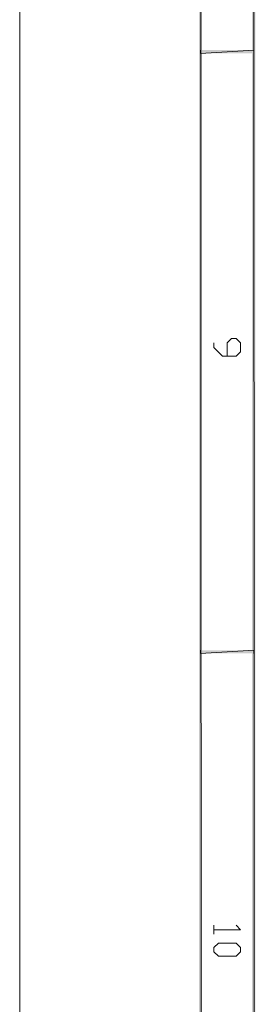
# Model space of a CAD drawing. Units: inches. Extents: x -2044 to 9424, y -6721 to 10108.
# Drawn here: x 9 to 97, y 1138 to 1506 of the extents above; entities that cross this region are included whole.
import ezdxf

# ---------------------------------------------------------------- set-up
doc = ezdxf.new("R2010")
doc.units = ezdxf.units.IN
doc.header["$MEASUREMENT"] = 0
doc.layers.add('Layer 1', color=7, linetype='Continuous')

msp = doc.modelspace()

# ---------------------------------------------------------------- hatches: boundary and pattern name
at = {"layer": 'Layer 1', "true_color": 0xffffff}
for points in [[(77.28, 3306.29), (76.08, 3306.29), (77.28, 132.04)], [(76.08, 3306.29), (77.28, 132.04), (76.08, 132.04)], [(97.2, 3286.37), (96, 3286.37), (97.2, 151.96)], [(96, 3286.37), (97.2, 151.96), (96, 151.96)], [(96.6, 1493.8), (96.6, 1495), (76.68, 1493.8)], [(96.6, 1495), (76.68, 1493.8), (76.68, 1495)], [(96.6, 1269.04), (96.6, 1270.24), (76.68, 1269.04)], [(96.6, 1270.24), (76.68, 1269.04), (76.68, 1270.24)]]:
    msp.add_hatch(color=7, dxfattribs=at).paths.add_polyline_path(points)

# ---------------------------------------------------------------- linework, layer by layer
at = {"layer": 'Layer 1', "lineweight": 0}
for points in [[(77.28, 3306.29), (76.08, 3306.29), (77.28, 132.04)], [(76.08, 3306.29), (77.28, 132.04), (76.08, 132.04)], [(97.2, 3286.37), (96, 3286.37), (97.2, 151.96)], [(96, 3286.37), (97.2, 151.96), (96, 151.96)], [(96.6, 1493.8), (96.6, 1495), (76.68, 1493.8)], [(96.6, 1495), (76.68, 1493.8), (76.68, 1495)], [(96.6, 1269.04), (96.6, 1270.24), (76.68, 1269.04)], [(96.6, 1270.24), (76.68, 1269.04), (76.68, 1270.24)]]:
    msp.add_lwpolyline(points, dxfattribs=at)
at = {"layer": 'Layer 1', "color": 7, "lineweight": 9, "true_color": 0xffffff}
for points in [[(81.72, 1385.32), (81.72, 1383.64), (84.96, 1380.4), (90, 1380.4), (91.68, 1381.96), (91.68, 1385.32), (90, 1387), (88.32, 1387), (86.64, 1385.32), (86.64, 1380.4)], [(90, 1167.28), (91.68, 1165.6), (81.72, 1165.6)], [(81.72, 1167.28), (81.72, 1163.92)], [(81.72, 1158.88), (83.4, 1160.56), (90, 1160.56), (91.68, 1158.88), (91.68, 1157.32), (90, 1155.64), (83.4, 1155.64), (81.72, 1157.32), (81.72, 1158.88)]]:
    msp.add_lwpolyline(points, dxfattribs=at)
msp.add_open_spline([(9, 3360.04), (9, 3360.04), (9, 10.48), (9, 10.48), (9, 10.48), (9, 3360.04), (9, 3360.04)], degree=3, knots=[0, 0, 0, 0, 1, 1, 1, 2, 2, 2, 2], dxfattribs=at)

doc.saveas('drawing.dxf')
